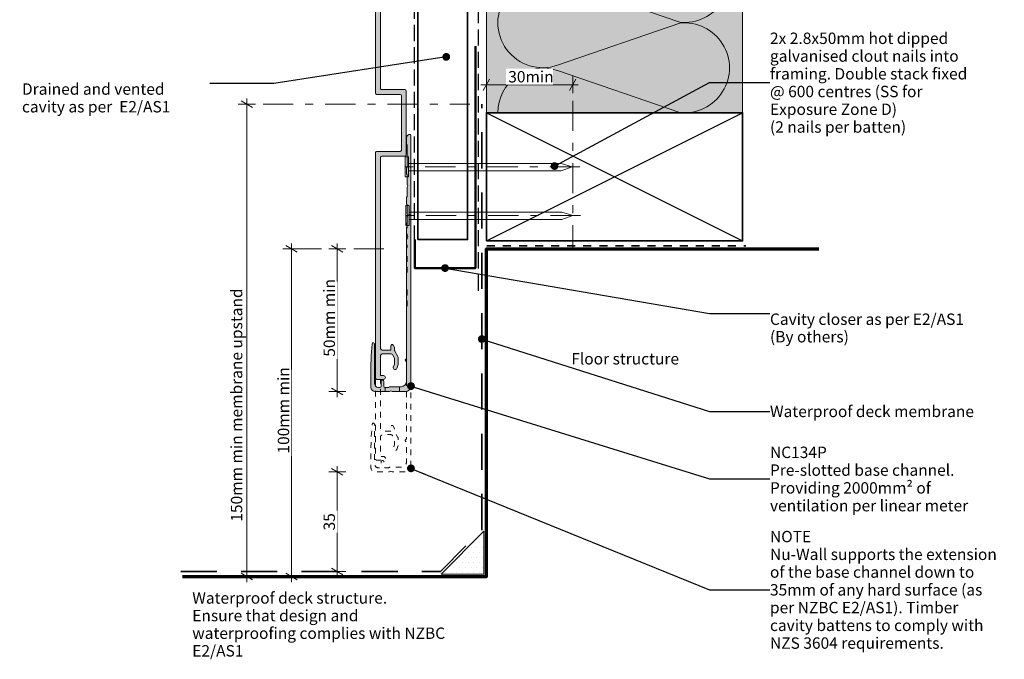
# Model space of a CAD drawing. Units: millimetres. Extents: x -191 to 155, y -229 to 293.
# Drawn here: x -191 to 155, y -229 to -5 of the extents above; entities that cross this region are included whole.
import ezdxf

# ---------------------------------------------------------------- set-up
doc = ezdxf.new("R2010")
doc.units = ezdxf.units.MM
doc.header["$MEASUREMENT"] = 0
for name, pattern in [('Contour Line', [4, 2, -2]), ('Double Dashed', [21.872221, 10.583333, -4.233333, 2.822222, -4.233333]), ('Hidden Line', [7.824444, 5.644444, -2.18]), ('Long Dashed', [21.166666, 12.7, -8.466666]), ('Small Dashed', [5.644444, 2.822222, -2.822222]), ('Wipeout_Contour', [1000, 0, -1000])]:
    doc.linetypes.add(name, pattern=pattern)
for name, color, linetype, lineweight in [('0_Pen_No__1', 7, 'Continuous', 18), ('0_Pen_No__181', 7, 'Continuous', 5), ('0_Pen_No__182', 7, 'Continuous', 13), ('0_Pen_No__183', 7, 'Continuous', 18), ('0_Pen_No__184', 7, 'Continuous', 25), ('0_Pen_No__185', 7, 'Continuous', 35), ('0_Pen_No__186', 7, 'Continuous', 50), ('0_Pen_No__187', 7, 'Continuous', 70), ('0_Pen_No__201', 1, 'Continuous', 25), ('0_Pen_No__41', 7, 'Continuous', 35), ('0_Pen_No__86', 7, 'Continuous', 25)]:
    doc.layers.add(name, color=color, linetype=linetype, lineweight=lineweight)
for name, color, linetype, lineweight, true_color in [('0_Pen_No__191', 7, 'Continuous', 13, 0xe8e8e8), ('0_Pen_No__193', 7, 'Continuous', 13, 0xb9b9b9), ('0_Pen_No__195', 7, 'Continuous', 13, 0x8b8b8b), ('0_Pen_No__196', 7, 'Continuous', 13, 0x747474), ('0_Pen_No__199', 7, 'Continuous', 13, 0x2e2e2e), ('0_Pen_No__215', 7, 'Continuous', 25, 0x8b8b8b), ('0_Pen_No__236', 7, 'Continuous', 0, 0xf5f2da)]:
    doc.layers.add(name, color=color, linetype=linetype, lineweight=lineweight, true_color=true_color)
doc.styles.add('GENERATED_STYLE_1', font='txt')
doc.styles.add('GENERATED_STYLE_2', font='txt')
doc.dimstyles.new('GENERATED_STYLE__1', dxfattribs={"dimtxt": 4, "dimasz": 3.04, "dimexe": 0.18, "dimexo": 0.0625, "dimgap": 0, "dimtad": 1, "dimdec": 0, "dimzin": 0, "dimdsep": 46, "dimtxsty": 'GENERATED_STYLE_1', "dimblk": 'ARROWHEAD_2', "dimblk1": 'ARROWHEAD_2', "dimblk2": 'ARROWHEAD_2', "dimcen": 0.09, "dimse1": 1, "dimse2": 1, "dimclrd": 7, "dimclre": 7, "dimclrt": 7, "dimadec": 0, "dimazin": 0, "dimtfac": 1, "dimtdec": 4, "dimtmove": 0, "dimatfit": 3, "dimfxl": 0, "dimtolj": 1, "dimtzin": 0, "dimarcsym": 0})
doc.dimstyles.new('GENERATED_STYLE__2', dxfattribs={"dimtxt": 4, "dimasz": 3.04, "dimexe": 0.18, "dimexo": 0.0625, "dimgap": 0, "dimtad": 1, "dimtih": 1, "dimtoh": 1, "dimdec": 0, "dimzin": 0, "dimdsep": 46, "dimtxsty": 'GENERATED_STYLE_1', "dimblk": 'ARROWHEAD_2', "dimblk1": 'ARROWHEAD_2', "dimblk2": 'ARROWHEAD_2', "dimcen": 0.09, "dimse1": 1, "dimse2": 1, "dimclrd": 7, "dimclre": 7, "dimclrt": 7, "dimadec": 0, "dimazin": 0, "dimtfac": 1, "dimtdec": 4, "dimtmove": 0, "dimatfit": 3, "dimfxl": 0, "dimtolj": 1, "dimtzin": 0, "dimarcsym": 0})
doc.dimstyles.new('GENERATED_STYLE__3', dxfattribs={"dimtxt": 4, "dimasz": 3.04, "dimexe": 0.18, "dimexo": 0.0625, "dimgap": 0, "dimtad": 1, "dimdec": 0, "dimzin": 0, "dimdsep": 46, "dimtxsty": 'GENERATED_STYLE_1', "dimblk": 'ARROWHEAD_2', "dimblk1": 'ARROWHEAD_2', "dimblk2": 'ARROWHEAD_2', "dimcen": 0.09, "dimse1": 1, "dimse2": 1, "dimclrd": 7, "dimclre": 7, "dimclrt": 7, "dimadec": 0, "dimazin": 0, "dimtfac": 1, "dimtdec": 4, "dimtmove": 2, "dimatfit": 3, "dimfxl": 0, "dimtolj": 1, "dimtzin": 0, "dimarcsym": 0})
doc.dimstyles.new('GENERATED_STYLE__4', dxfattribs={"dimtxt": 0.18, "dimasz": 5.472, "dimexe": 0.18, "dimexo": 0.0625, "dimgap": 0, "dimtad": 0, "dimtih": 1, "dimtoh": 1, "dimdec": 4, "dimzin": 0, "dimdsep": 46, "dimcen": 0.09, "dimadec": 0, "dimazin": 0, "dimtfac": 1, "dimtdec": 4, "dimtmove": 0, "dimatfit": 3, "dimldrblk": 'ARROWHEAD_11', "dimfxl": 0, "dimtolj": 1, "dimtzin": 0, "dimarcsym": 0})

# ---------------------------------------------------------------- blocks, each defined once
blk = doc.blocks.new('Nail[1]', base_point=(5.85, -60.15))
at = {"layer": '0_Pen_No__181', "color": 7, "linetype": 'Double Dashed', "lineweight": 5}
blk.add_line((5.85, -56.63), (-58.06, -56.63), dxfattribs=at)
at = {"layer": '0_Pen_No__195', "color": 252, "linetype": 'Continuous', "lineweight": 13, "true_color": 0x8b8b8b}
for p, q in [((-55.51, -53.12), (-54.37, -53.12)), ((-55.51, -60.15), (-55.51, -53.12)), ((-54.37, -53.12), (-54.37, -60.15)), ((-0.76, -55.41), (-54.37, -55.41)), ((-54.37, -58.03), (-0.76, -58.03)), ((3.17, -56.63), (-0.76, -55.41)), ((-0.76, -58.03), (3.17, -56.63)), ((-54.37, -60.15), (-55.51, -60.15))]:
    blk.add_line(p, q, dxfattribs=at)
blk = doc.blocks.new('Nail[2]', base_point=(6.08, -77.25))
at = {"layer": '0_Pen_No__181', "color": 7, "linetype": 'Double Dashed', "lineweight": 5}
blk.add_line((6.08, -73.74), (-57.89, -73.74), dxfattribs=at)
at = {"layer": '0_Pen_No__195', "color": 252, "linetype": 'Continuous', "lineweight": 13, "true_color": 0x8b8b8b}
for p, q in [((-55.33, -70.22), (-54.19, -70.22)), ((-55.33, -77.25), (-55.33, -70.22)), ((-54.19, -70.22), (-54.19, -77.25)), ((-0.54, -72.51), (-54.19, -72.51)), ((3.39, -73.74), (-0.54, -72.51)), ((-54.19, -75.13), (-0.54, -75.13)), ((-0.54, -75.13), (3.39, -73.74)), ((-54.19, -77.25), (-55.33, -77.25))]:
    blk.add_line(p, q, dxfattribs=at)
blk = doc.blocks.new('*D4')
at = {"layer": '0_Pen_No__181', "color": 7, "linetype": 'Continuous', "lineweight": 5}
for p, q in [((-76.4, -85.45), (-82.4, -85.45)), ((-79.4, -85.45), (-79.4, -83.49)), ((-79.4, -135.5), (-79.4, -85.45)), ((-76.4, -135.5), (-82.4, -135.5)), ((-79.4, -137.46), (-79.4, -135.5))]:
    blk.add_line(p, q, dxfattribs=at)
at = {"layer": '0_Pen_No__183', "color": 7, "linetype": 'Continuous', "lineweight": 18}
for p, q in [((-77.4, -86.61), (-81.4, -84.3)), ((-81.4, -134.35), (-77.4, -136.65))]:
    blk.add_line(p, q, dxfattribs=at)
at = {"color": 254, "linetype": 'Wipeout_Contour', "lineweight": 0, "ltscale": 551.736686}
blk.add_wipeout([(-79.41, -124.07), (-79.41, -96.88), (-84.99, -96.88), (-84.99, -124.07)], dxfattribs=at)
at = {"layer": '0_Pen_No__86', "color": 7, "lineweight": 25, "insert": (-80.2, -123.28), "char_height": 4, "attachment_point": 7, "rotation": 90, "style": 'GENERATED_STYLE_1'}
blk.add_mtext('\\A1;{\\pql;\\fArial|b0|i0|c0|p34;50mm min}', dxfattribs=at)
blk = doc.blocks.new('ARROWHEAD_2')
at = {"color": 0, "linetype": 'Continuous', "lineweight": 0}
for p, q in [((0, 0), (-1, 0)), ((-0.38, -0.66), (0.38, 0.66))]:
    blk.add_line(p, q, dxfattribs=at)
blk = doc.blocks.new('*D6')
at = {"layer": '0_Pen_No__181', "color": 7, "linetype": 'Continuous', "lineweight": 5}
for p, q in [((-27.03, -30.81), (-27.03, -24.81)), ((3.29, -30.81), (3.29, -24.81)), ((-28.99, -27.81), (-27.03, -27.81)), ((-27.03, -27.81), (3.29, -27.81)), ((3.29, -27.81), (5.25, -27.81))]:
    blk.add_line(p, q, dxfattribs=at)
at = {"layer": '0_Pen_No__183', "color": 7, "linetype": 'Continuous', "lineweight": 18}
for p, q in [((-25.88, -25.81), (-28.19, -29.81)), ((2.14, -29.81), (4.45, -25.81))]:
    blk.add_line(p, q, dxfattribs=at)
at = {"color": 254, "linetype": 'Wipeout_Contour', "lineweight": 0, "ltscale": 114.580211}
blk.add_wipeout([(-20.13, -27.8), (-3.61, -27.8), (-3.61, -22.22), (-20.13, -22.22)], dxfattribs=at)
at = {"layer": '0_Pen_No__86', "color": 7, "lineweight": 25, "insert": (-19.34, -27.01), "char_height": 4, "attachment_point": 7, "style": 'GENERATED_STYLE_1'}
blk.add_mtext('\\A1;{\\pql;\\fArial|b0|i0|c0|p34;30min}', dxfattribs=at)
blk = doc.blocks.new('*D7')
at = {"layer": '0_Pen_No__181', "color": 7, "linetype": 'Continuous', "lineweight": 5}
for p, q in [((-92.49, -85.45), (-98.49, -85.45)), ((-95.49, -85.45), (-95.49, -83.49)), ((-95.49, -200.45), (-95.49, -85.45)), ((-92.49, -200.45), (-98.49, -200.45)), ((-95.49, -202.41), (-95.49, -200.45))]:
    blk.add_line(p, q, dxfattribs=at)
at = {"layer": '0_Pen_No__183', "color": 7, "linetype": 'Continuous', "lineweight": 18}
for p, q in [((-93.49, -86.61), (-97.49, -84.3)), ((-97.49, -199.3), (-93.49, -201.61))]:
    blk.add_line(p, q, dxfattribs=at)
at = {"color": 254, "linetype": 'Wipeout_Contour', "lineweight": 0, "ltscale": 694.730974}
blk.add_wipeout([(-95.5, -158.07), (-95.5, -127.83), (-101.08, -127.83), (-101.08, -158.07)], dxfattribs=at)
at = {"layer": '0_Pen_No__86', "color": 7, "lineweight": 25, "insert": (-96.29, -157.28), "char_height": 4, "attachment_point": 7, "rotation": 90, "style": 'GENERATED_STYLE_1'}
blk.add_mtext('\\A1;{\\pql;\\fArial|b0|i0|c0|p34;100mm min}', dxfattribs=at)
blk = doc.blocks.new('*D8')
at = {"layer": '0_Pen_No__181', "color": 7, "linetype": 'Continuous', "lineweight": 5}
for p, q in [((-111.17, -34.62), (-111.17, -32.67)), ((-108.17, -34.62), (-114.17, -34.62)), ((-111.17, -200.45), (-111.17, -34.62)), ((-108.17, -200.45), (-114.17, -200.45)), ((-111.17, -202.41), (-111.17, -200.45))]:
    blk.add_line(p, q, dxfattribs=at)
at = {"layer": '0_Pen_No__183', "color": 7, "linetype": 'Continuous', "lineweight": 18}
for p, q in [((-109.17, -35.78), (-113.17, -33.47)), ((-113.17, -199.3), (-109.17, -201.61))]:
    blk.add_line(p, q, dxfattribs=at)
at = {"color": 254, "linetype": 'Wipeout_Contour', "lineweight": 0, "ltscale": 738.500228}
blk.add_wipeout([(-111.91, -182.05), (-111.91, -102.89), (-117.62, -102.89), (-117.62, -182.05)], dxfattribs=at)
at = {"layer": '0_Pen_No__86', "color": 7, "lineweight": 25, "insert": (-112.76, -181.19), "char_height": 4, "attachment_point": 7, "rotation": 90, "style": 'GENERATED_STYLE_1'}
blk.add_mtext('\\A1;{\\pql;\\fArial|b0|i0|c0|p34;150mm min membrane upstand}', dxfattribs=at)
blk = doc.blocks.new('*D9')
at = {"layer": '0_Pen_No__181', "color": 7, "linetype": 'Continuous', "lineweight": 5}
for p, q in [((-79.4, -163.7), (-79.4, -161.74)), ((-76.4, -163.7), (-82.4, -163.7)), ((-79.4, -198.7), (-79.4, -163.7)), ((-76.4, -198.7), (-82.4, -198.7)), ((-79.4, -200.65), (-79.4, -198.7))]:
    blk.add_line(p, q, dxfattribs=at)
at = {"layer": '0_Pen_No__183', "color": 7, "linetype": 'Continuous', "lineweight": 18}
for p, q in [((-77.4, -164.85), (-81.4, -162.54)), ((-81.4, -197.54), (-77.4, -199.85))]:
    blk.add_line(p, q, dxfattribs=at)
at = {"color": 254, "linetype": 'Wipeout_Contour', "lineweight": 0, "ltscale": 795.95318}
blk.add_wipeout([(-79.41, -185.04), (-79.41, -177.36), (-84.99, -177.36), (-84.99, -185.04)], dxfattribs=at)
at = {"layer": '0_Pen_No__86', "color": 7, "lineweight": 25, "insert": (-80.2, -184.25), "char_height": 4, "attachment_point": 7, "rotation": 90, "style": 'GENERATED_STYLE_1'}
blk.add_mtext('\\A1;{\\pql;\\fArial|b0|i0|c0|p34;35}', dxfattribs=at)
blk = doc.blocks.new('ARROWHEAD_11')
at = {"color": 0, "linetype": 'Continuous', "lineweight": 0}
blk.add_line((0, 0), (-1, 0), dxfattribs=at)
at = {"color": 0, "linetype": 'Continuous', "lineweight": 0, "const_width": 0.25, "flags": 128}
blk.add_lwpolyline([(-0.125, 0, 1), (0.125, 0, 1)], format="xyb", close=True, dxfattribs=at)

msp = doc.modelspace()

# ---------------------------------------------------------------- hatches: boundary and pattern name
at = {"layer": '0_Pen_No__191', "linetype": 'Continuous', "lineweight": 13, "true_color": 0xe8e8e8}
msp.add_hatch(color=254, dxfattribs=at).paths.add_polyline_path([(-57.57, -135.5), (-57.57, -133.81), (-60.54, -133.81, 0.124787), (-61.43, -134.06), (-62.57, -134.06), (-62.57, -135.5), (-61.05, -135.5), (-60.54, -135.2), (-60.08, -135.5)])
at = {"layer": '0_Pen_No__193', "linetype": 'Continuous', "lineweight": 13, "true_color": 0xb9b9b9}
for points in [[(-56.84, -50.72, -0.414217), (-57.34, -51.22), (-65.45, -51.22, 0.414214), (-65.95, -51.72), (-65.95, -130.72, 0.414214), (-65.45, -131.22), (-63.1, -131.22, 1), (-63.1, -129.92), (-64.25, -129.92), (-64.25, -123.22, -0.414214), (-63.25, -122.22), (-60.75, -122.22, -0.267949), (-59.88, -122.72), (-59.38, -123.58, -0.131652), (-59.25, -124.08), (-59.25, -125.5, -0.087489), (-59.31, -125.84), (-59.71, -126.94, 1), (-58.49, -127.39), (-58.01, -126.07, 0.087489), (-57.95, -125.73), (-57.95, -123.74, 0.131652), (-58.08, -123.24), (-59.18, -121.33, -0.131652), (-59.25, -121.08), (-59.25, -120.31, 0.131652), (-59.31, -120.06), (-59.8, -119.22, 0.767327), (-60.55, -119.42), (-60.55, -121.02), (-63.25, -121.02, -0.414214), (-64.25, -120.02), (-64.25, -53.42, -0.414214), (-63.75, -52.92), (-55.64, -52.92, 0.414217), (-55.14, -52.42), (-55.14, -30.02, 0.41421), (-55.64, -29.52), (-63.75, -29.52, -0.414214), (-64.25, -29.02), (-64.25, 47.08), (-57.34, 47.08), (-57.34, 44.68, 1), (-56.14, 44.68), (-56.14, 47.08), (-55.65, 47.08, 0.414214), (-55.14, 47.58), (-55.14, 68.58, 0.414235), (-56.64, 70.08), (-58.45, 70.08, -0.414214), (-58.85, 70.48), (-58.85, 70.58, -0.414214), (-58.45, 70.98), (-57.64, 70.98, 0.414214), (-56.64, 71.98), (-56.64, 75.88), (-55.64, 75.88, 0.414214), (-55.14, 76.38), (-55.14, 90.49, 0.414214), (-55.44, 90.79, 0.414214), (-56.44, 89.79), (-56.44, 87.91), (-56.14, 87.39), (-56.44, 86.87), (-56.44, 84.49), (-58.04, 82.88), (-58.04, 82.08, 0.414214), (-57.84, 81.88), (-56.44, 81.88), (-56.44, 77.18), (-57.44, 77.18, 0.414214), (-57.94, 76.68), (-57.94, 72.18), (-60.05, 72.18), (-60.05, 75.88, 1), (-61.35, 75.88), (-61.35, 71.48), (-61.35, 69.28, 0.414214), (-60.85, 68.78), (-57.35, 68.78, -0.414214), (-56.85, 68.28), (-56.85, 49.28, -0.414214), (-57.35, 48.78), (-65.45, 48.78, 0.414214), (-65.95, 48.28), (-65.95, 29.12), (-65.95, -30.72, 0.414214), (-65.45, -31.22), (-57.34, -31.22, -0.41421), (-56.84, -31.72)], [(-53.51, -133.6), (-53.51, -45.5, 0.232812), (-53.81, -45.25), (-54.28, -45.33, 0.316816), (-55.04, -46.47), (-55.04, -48.72), (-54.87, -49.01), (-54.87, -52.32), (-54.57, -52.82), (-54.87, -53.33), (-54.87, -56.63), (-55.04, -56.97), (-55.04, -59.13), (-54.87, -59.47), (-54.87, -62.77), (-54.57, -63.28), (-54.87, -63.79), (-54.87, -67.09), (-55.04, -67.43), (-55.04, -69.59), (-54.87, -69.93), (-54.87, -73.23), (-54.57, -73.74), (-54.87, -74.24), (-54.87, -77.55), (-55.04, -77.88), (-55.04, -123.99, 0.957466), (-55.04, -124.96), (-55.04, -131.9, -0.396763), (-56.94, -133.81), (-60.54, -133.81, 0.124787), (-61.43, -134.06), (-62.57, -134.06, -0.363784), (-63.04, -133.6), (-63.04, -131.99, 0.454545), (-63.51, -131.52, 0.454545), (-63.97, -131.99), (-63.97, -133.6, -0.388984), (-64.44, -134.06), (-64.94, -134.06, -0.393939), (-66.34, -132.66), (-66.34, -118.78, 0.731721), (-67.06, -118.57), (-67.1, -118.74), (-67.48, -122.97), (-67.57, -127.25), (-67.57, -134.06, 0.393743), (-66.17, -135.5), (-61.05, -135.5), (-60.54, -135.2), (-60.08, -135.5), (-55.42, -135.5, 0.414214)]]:
    msp.add_hatch(color=9, dxfattribs=at).paths.add_polyline_path(points)
at = {"layer": '0_Pen_No__195', "linetype": 'Continuous', "lineweight": 13, "true_color": 0x8b8b8b}
h = msp.add_hatch(dxfattribs=at)
h.set_pattern_fill('Plaster', color=252, style=0, pattern_type=2)
h.set_pattern_definition([(0, (-35.4148, -192.0485), (0, 3.4641), [0, -2]), (0, (-34.4148, -190.3165), (0, 3.4641), [0, -2])])
h.paths.add_polyline_path([(-27.91, -184.55), (-27.91, -199.55), (-42.91, -199.55)])
at = {"layer": '0_Pen_No__236', "linetype": 'Continuous', "lineweight": 0, "true_color": 0xf5f2da}
msp.add_hatch(color=7, dxfattribs=at).paths.add_polyline_path([(-27.03, -37.63), (62.97, -37.63), (62.97, 88.76), (-27.03, 88.76)])

# ---------------------------------------------------------------- linework, layer by layer
at = {"layer": '0_Pen_No__1', "color": 7, "linetype": 'Continuous', "lineweight": 18, "flags": 128}
msp.add_lwpolyline([(-65.95, 29.12), (-65.95, -30.72, 0.414214), (-65.45, -31.22), (-57.34, -31.22, -0.41421), (-56.84, -31.72), (-56.84, -50.72, -0.414217), (-57.34, -51.22), (-65.45, -51.22, 0.414214), (-65.95, -51.72), (-65.95, -130.72, 0.414214), (-65.45, -131.22), (-63.1, -131.22, 1), (-63.1, -129.92), (-64.25, -129.92), (-64.25, -123.22, -0.414214), (-63.25, -122.22), (-60.75, -122.22, -0.267949), (-59.88, -122.72), (-59.38, -123.58, -0.131652), (-59.25, -124.08), (-59.25, -125.5, -0.087489), (-59.31, -125.84), (-59.71, -126.94, 1), (-58.49, -127.39), (-58.01, -126.07, 0.087489), (-57.95, -125.73), (-57.95, -123.74, 0.131652), (-58.08, -123.24), (-59.18, -121.33, -0.131652), (-59.25, -121.08), (-59.25, -120.31, 0.131652), (-59.31, -120.06), (-59.8, -119.22, 0.767327), (-60.55, -119.42), (-60.55, -121.02), (-63.25, -121.02, -0.414214), (-64.25, -120.02), (-64.25, -53.42, -0.414214), (-63.75, -52.92), (-55.64, -52.92, 0.414217), (-55.14, -52.42), (-55.14, -30.02, 0.41421), (-55.64, -29.52), (-63.75, -29.52, -0.414214), (-64.25, -29.02), (-64.25, 47.08)], format="xyb", dxfattribs=at)
for points in [[(-53.51, -133.6), (-53.51, -45.5, 0.232812), (-53.81, -45.25), (-54.28, -45.33, 0.316816), (-55.04, -46.47), (-55.04, -48.72), (-54.87, -49.01), (-54.87, -52.32), (-54.57, -52.82), (-54.87, -53.33), (-54.87, -56.63), (-55.04, -56.97), (-55.04, -59.13), (-54.87, -59.47), (-54.87, -62.77), (-54.57, -63.28), (-54.87, -63.79), (-54.87, -67.09), (-55.04, -67.43), (-55.04, -69.59), (-54.87, -69.93), (-54.87, -73.23), (-54.57, -73.74), (-54.87, -74.24), (-54.87, -77.55), (-55.04, -77.88), (-55.04, -123.99, 0.957466), (-55.04, -124.96), (-55.04, -131.9, -0.396763), (-56.94, -133.81), (-60.54, -133.81, 0.124787), (-61.43, -134.06), (-62.57, -134.06, -0.363784), (-63.04, -133.6), (-63.04, -131.99, 0.454545), (-63.51, -131.52, 0.454545), (-63.97, -131.99), (-63.97, -133.6, -0.388984), (-64.44, -134.06), (-64.94, -134.06, -0.393939), (-66.34, -132.66), (-66.34, -118.78, 0.731721), (-67.06, -118.57), (-67.1, -118.74), (-67.48, -122.97), (-67.57, -127.25), (-67.57, -134.06, 0.393743), (-66.17, -135.5), (-61.05, -135.5), (-60.54, -135.2), (-60.08, -135.5), (-55.42, -135.5, 0.414214)], [(-57.57, -135.5), (-57.57, -133.81), (-60.54, -133.81, 0.124787), (-61.43, -134.06), (-62.57, -134.06), (-62.57, -135.5), (-61.05, -135.5), (-60.54, -135.2), (-60.08, -135.5)]]:
    msp.add_lwpolyline(points, format="xyb", close=True, dxfattribs=at)
at = {"layer": '0_Pen_No__182', "color": 7, "linetype": 'Continuous', "lineweight": 13, "flags": 128}
msp.add_lwpolyline([(-27.91, -184.55), (-27.91, -199.55), (-42.91, -199.55)], close=True, dxfattribs=at)
at = {"layer": '0_Pen_No__184', "color": 7, "linetype": 'Hidden Line', "lineweight": 25}
msp.add_lwpolyline([(-29.77, -100.11), (-29.77, 159.05)], dxfattribs=at)
at = {"layer": '0_Pen_No__185', "color": 7, "linetype": 'Long Dashed', "lineweight": 35}
msp.add_lwpolyline([(-134.34, -198.7), (-43.16, -198.7), (-28.63, -184.16), (-28.63, -34.62)], dxfattribs=at)
at = {"layer": '0_Pen_No__185', "color": 7, "linetype": 'Continuous', "lineweight": 35}
msp.add_lwpolyline([(-27.03, -82.63), (-27.03, -37.63), (62.97, -37.63), (62.97, -82.63)], close=True, dxfattribs=at)
at = {"layer": '0_Pen_No__186', "color": 7, "linetype": 'Continuous', "lineweight": 50}
msp.add_lwpolyline([(-30.88, -14.31), (-30.88, -77.17), (-30.88, -92.17), (-52.19, -92.17), (-52.19, -82.17)], dxfattribs=at)
at = {"layer": '0_Pen_No__187', "color": 7, "linetype": 'Continuous', "lineweight": 70}
msp.add_lwpolyline([(-133.76, -200.45), (-27.03, -200.45), (-27.03, -85.45), (89.73, -85.45)], dxfattribs=at)
at = {"layer": '0_Pen_No__195', "color": 252, "linetype": 'Continuous', "lineweight": 13, "true_color": 0x8b8b8b}
for p, q in [((62.97, -37.63), (62.97, 161.88)), ((-27.03, -37.63), (-27.03, 159.05))]:
    msp.add_line(p, q, dxfattribs=at)
at = {"layer": '0_Pen_No__195', "color": 252, "linetype": 'Double Dashed', "lineweight": 13, "true_color": 0x8b8b8b}
msp.add_line((3.29, -33.42), (3.29, -84.94), dxfattribs=at)
at = {"layer": '0_Pen_No__195', "color": 252, "linetype": 'Continuous', "lineweight": 13, "true_color": 0x8b8b8b}
msp.add_lwpolyline([(-23.04, 88.76, 0.516712), (-2.01, 73.96), (40.91, 88.61, -1.112285), (40.91, 57.28), (-2.01, 71.93, 1.415875), (-2.01, 42.29), (40.91, 57.03, -1.112285), (40.91, 25.7), (-2.01, 40.43, 1.409091), (-2.01, 10.63), (40.91, 25.44, -1.110379), (40.91, -5.88), (-2.01, 8.85, 1.408797), (-2.01, -20.95), (40.91, -6.22, -1.113892), (40.91, -37.55), (-2.01, -22.82, 0.516822), (-23.01, -37.63)], format="xyb", dxfattribs=at)
at = {"layer": '0_Pen_No__196', "color": 8, "linetype": 'Double Dashed', "lineweight": 13, "true_color": 0x747474}
for p, q in [((-105.48, -34.62), (-32.82, -34.62)), ((-95.49, -85.45), (-59.45, -85.45))]:
    msp.add_line(p, q, dxfattribs=at)
at = {"layer": '0_Pen_No__199', "color": 250, "linetype": 'Contour Line', "lineweight": 13, "true_color": 0x2e2e2e, "flags": 128}
for points in [[(-53.51, -161.79), (-53.51, -73.7, 0.232812), (-53.81, -73.44), (-54.28, -73.53, 0.316816), (-55.04, -74.67), (-55.04, -76.91), (-54.87, -77.21), (-54.87, -80.51), (-54.57, -81.02), (-54.87, -81.53), (-54.87, -84.83), (-55.04, -85.17), (-55.04, -87.33), (-54.87, -87.67), (-54.87, -90.97), (-54.57, -91.48), (-54.87, -91.98), (-54.87, -95.29), (-55.04, -95.62), (-55.04, -97.78), (-54.87, -98.12), (-54.87, -101.42), (-54.57, -101.93), (-54.87, -102.44), (-54.87, -105.74), (-55.04, -106.08), (-55.04, -152.18, 0.957466), (-55.04, -153.16), (-55.04, -160.1, -0.396763), (-56.94, -162), (-60.54, -162, 0.124787), (-61.43, -162.26), (-62.57, -162.26, -0.363784), (-63.04, -161.79), (-63.04, -160.18, 0.454545), (-63.51, -159.72, 0.454545), (-63.97, -160.18), (-63.97, -161.79, -0.388984), (-64.44, -162.26), (-64.94, -162.26, -0.393939), (-66.34, -160.86), (-66.34, -146.97, 0.731721), (-67.06, -146.76), (-67.1, -146.93), (-67.48, -151.17), (-67.57, -155.44), (-67.57, -162.26, 0.393743), (-66.17, -163.7), (-61.05, -163.7), (-60.54, -163.4), (-60.08, -163.7), (-55.42, -163.7, 0.414214)], [(-65.95, -131.22), (-65.95, -159.12, 0.414214), (-65.45, -159.62), (-63.1, -159.62, 1), (-63.1, -158.32), (-64.25, -158.32), (-64.25, -151.62, -0.414214), (-63.25, -150.62), (-60.75, -150.62, -0.267949), (-59.88, -151.12), (-59.38, -151.99, -0.131652), (-59.25, -152.49), (-59.25, -153.9, -0.087489), (-59.31, -154.25), (-59.71, -155.35, 1), (-58.49, -155.79), (-58.01, -154.48, 0.087489), (-57.95, -154.13), (-57.95, -152.14, 0.131652), (-58.08, -151.64), (-59.18, -149.73, -0.131652), (-59.25, -149.48), (-59.25, -148.71, 0.131652), (-59.31, -148.46), (-59.8, -147.62, 0.767327), (-60.55, -147.82), (-60.55, -149.42), (-63.25, -149.42, -0.414214), (-64.25, -148.42), (-64.25, -131.22)]]:
    msp.add_lwpolyline(points, format="xyb", close=True, dxfattribs=at)
at = {"layer": '0_Pen_No__201', "color": 1, "linetype": 'Hidden Line', "lineweight": 25}
msp.add_lwpolyline([(-52.29, -82.91), (-52.29, 159.05)], dxfattribs=at)
at = {"layer": '0_Pen_No__215', "color": 252, "linetype": 'Continuous', "lineweight": 25, "true_color": 0x8b8b8b}
for p, q in [((-27.03, -82.63), (62.97, -37.63)), ((-27.03, -37.63), (62.97, -82.63))]:
    msp.add_line(p, q, dxfattribs=at)
at = {"layer": '0_Pen_No__41', "color": 7, "linetype": 'Small Dashed', "lineweight": 35}
msp.add_line((-26.85, -84.33), (64.13, -84.33), dxfattribs=at)
at = {"layer": '0_Pen_No__41', "color": 7, "linetype": 'Continuous', "lineweight": 35}
msp.add_lwpolyline([(-51.11, -82.17), (-33.63, -82.17), (-33.63, 172.99), (-51.11, 172.99)], close=True, dxfattribs=at)

# ---------------------------------------------------------------- block references
at = {"color": 7, "linetype": 'Continuous', "lineweight": 25}
for name, p in [('Nail[1]', (5.85, -60.15)), ('Nail[2]', (6.08, -77.25))]:
    msp.add_blockref(name, p, dxfattribs=at)

# ---------------------------------------------------------------- texts
at = {"layer": '0_Pen_No__86', "color": 7, "linetype": 'Continuous', "lineweight": 25, "insert": (2.8, -122.01), "char_height": 4, "attachment_point": 1, "style": 'GENERATED_STYLE_1'}
msp.add_mtext('\\A1;{\\pql;\\fArial|b0|i0|c0|p34;Floor structure}', dxfattribs=at)
at = {"layer": '0_Pen_No__86', "color": 7, "linetype": 'Continuous', "lineweight": 25, "insert": (-130.33, -205.96), "char_height": 4, "width": 93.4153, "attachment_point": 1, "line_spacing_factor": 0.927213, "style": 'GENERATED_STYLE_1'}
msp.add_mtext('\\A1;{\\pql;\\fArial|b0|i0|c0|p34;Waterproof deck structure.\\P\\pql;\\fArial|b0|i0|c0|p34;Ensure that design and waterproofing complies with NZBC E2/AS1}', dxfattribs=at)

# ---------------------------------------------------------------- wipeouts: each hides what was drawn before it
at = {"color": 7, "linetype": 'Wipeout_Contour', "lineweight": 25, "ltscale": 456.606449}
msp.add_wipeout([(72.19, -7.47), (145.7, -7.47), (145.7, -45.98), (72.19, -45.98)], dxfattribs=at).dxf.layer = '0_Pen_No__86'

# ---------------------------------------------------------------- next in the draw order: texts
at = {"layer": '0_Pen_No__86', "color": 7, "linetype": 'Continuous', "lineweight": 25, "insert": (72.59, -27.08), "char_height": 4, "width": 72.7146, "attachment_point": 4, "line_spacing_factor": 0.933997, "style": 'GENERATED_STYLE_1'}
msp.add_mtext('\\A1;{\\pql;\\fArial|b0|i0|c0|p34;2x 2.8x50mm hot dipped galvanised clout nails into framing.\\fArial|b0|i0|c0|p34; \\fArial|b0|i0|c0|p34;Double stack fixed @ 600 centres (SS for Exposure Zone D)\\P\\pql;\\fArial|b0|i0|c0|p34;(2 nails per batten)}', dxfattribs=at)

# ---------------------------------------------------------------- next in the draw order: dimensions: what is measured, and where the dimension line sits
at = {"color": 7, "linetype": 'Continuous', "lineweight": 5}
dim = msp.add_linear_dim(base=(3.29, -27.81), p1=(-27.03, -37.63), p2=(3.29, -33.42), text='<MeasuredValue>min', dimstyle='GENERATED_STYLE__2', dxfattribs=at)
dim.commit()
dim.dimension.update_dxf_attribs({"geometry": '*D6', "text_midpoint": (8, -25.01), "dimtype": 160})
dim = msp.add_linear_dim(base=(-79.4, -85.45), p1=(-55.42, -135.5), p2=(-27.03, -85.45), angle=90, text='<MeasuredValue>mm min', dimstyle='GENERATED_STYLE__1', dxfattribs=at)
dim.commit()
dim.dimension.update_dxf_attribs({"geometry": '*D4', "text_midpoint": (-82.2, -90.33), "dimtype": 160, "text_rotation": 90})

# ---------------------------------------------------------------- next in the draw order: wipeouts: each hides what was drawn before it
at = {"color": 7, "linetype": 'Wipeout_Contour', "lineweight": 25, "ltscale": 815.993879}
msp.add_wipeout([(72.19, -152.91), (154.9, -152.91), (154.9, -178.85), (72.19, -178.85)], dxfattribs=at).dxf.layer = '0_Pen_No__86'
at = {"color": 7, "linetype": 'Wipeout_Contour', "lineweight": 25, "ltscale": 948.560469}
msp.add_wipeout([(72.19, -182.38), (154.9, -182.38), (154.9, -227.18), (72.19, -227.18)], dxfattribs=at).dxf.layer = '0_Pen_No__86'

# ---------------------------------------------------------------- next in the draw order: texts
at = {"layer": '0_Pen_No__86', "color": 7, "linetype": 'Continuous', "lineweight": 25, "char_height": 4, "width": 81.9112, "attachment_point": 4, "style": 'GENERATED_STYLE_2'}
for s, insert, line_spacing_factor in [('\\A1;{\\pql;\\fArial|b1|i0|c0|p34;NC\\fArial|b1|i0|c0|p34;134P\\P\\pql;\\fArial|b0|i0|c0|p34;Pre-slotted base channel. Providing 2000mm² of ventilation per linear meter    }', (72.59, -166.2), 0.935525), ('\\A1;{\\pql;\\fArial|b1|i0|c0|p34;NOTE\\P\\pql;\\fArial|b0|i0|c0|p34;Nu-Wall supports the extension of the base channel down to 35mm of any hard surface (as per NZBC E2/AS1). Timber cavity battens to comply with NZS 3604 requirements.    }', (72.59, -205.1), 0.934352)]:
    msp.add_mtext(s, dxfattribs=dict(at, insert=insert, line_spacing_factor=line_spacing_factor))

# ---------------------------------------------------------------- next in the draw order: dimensions: what is measured, and where the dimension line sits
at = {"color": 7, "linetype": 'Continuous', "lineweight": 5}
dim = msp.add_linear_dim(base=(-95.49, -85.45), p1=(-27.03, -200.45), p2=(-27.03, -85.45), angle=90, text='100mm min', dimstyle='GENERATED_STYLE__1', dxfattribs=at)
dim.commit()
dim.dimension.update_dxf_attribs({"geometry": '*D7', "text_midpoint": (-98.29, -142.36), "dimtype": 160, "text_rotation": 90})

# ---------------------------------------------------------------- next in the draw order: leaders
at = {"layer": '0_Pen_No__182', "color": 7, "linetype": 'Continuous', "lineweight": 13, "annotation_type": 0, "has_hookline": 1, "hookline_direction": 0, "text_width": 66.97}
msp.add_leader([(-3.08, -56.36), (51.31, -27.08), (72.59, -27.08)], dimstyle='GENERATED_STYLE__4', dxfattribs=at)

# ---------------------------------------------------------------- next in the draw order: dimensions: what is measured, and where the dimension line sits
at = {"color": 7, "linetype": 'Continuous', "lineweight": 5}
dim = msp.add_linear_dim(base=(-111.17, -34.62), p1=(-27.03, -200.45), p2=(-28.63, -34.62), angle=90, text='150mm min membrane upstand', dimstyle='GENERATED_STYLE__3', dxfattribs=at)
dim.commit()
dim.dimension.update_dxf_attribs({"geometry": '*D8', "text_midpoint": (-114.76, -140.85), "dimtype": 160, "text_rotation": 90})

# ---------------------------------------------------------------- next in the draw order: dimensions: what is measured, and where the dimension line sits
dim = msp.add_linear_dim(base=(-79.4, -163.7), p1=(-43.16, -198.7), p2=(-66.17, -163.7), angle=90, dimstyle='GENERATED_STYLE__1', dxfattribs=at)
dim.commit()
dim.dimension.update_dxf_attribs({"geometry": '*D9', "text_midpoint": (-82.2, -181.11), "dimtype": 160, "text_rotation": 90})

# ---------------------------------------------------------------- next in the draw order: wipeouts: each hides what was drawn before it
at = {"color": 7, "linetype": 'Wipeout_Contour', "lineweight": 25, "ltscale": 644.840955}
msp.add_wipeout([(-190.94, -26.01), (-124.14, -26.01), (-124.14, -39.39), (-190.94, -39.39)], dxfattribs=at).dxf.layer = '0_Pen_No__86'

# ---------------------------------------------------------------- next in the draw order: texts
at = {"layer": '0_Pen_No__86', "color": 7, "linetype": 'Continuous', "lineweight": 25, "insert": (-190.14, -27.33), "char_height": 4, "width": 66.0061, "attachment_point": 1, "line_spacing_factor": 0.930499, "style": 'GENERATED_STYLE_1'}
msp.add_mtext('\\A1;{\\pql;\\fArial|b0|i0|c0|p34;Drained and vented cavity as per  E2/AS1}', dxfattribs=at)

# ---------------------------------------------------------------- next in the draw order: leaders
at = {"layer": '0_Pen_No__182', "color": 7, "linetype": 'Continuous', "lineweight": 13, "annotation_type": 0, "has_hookline": 1}
for points, hookline_direction, text_width in [([(-41.11, -18.04), (-101.65, -27.33), (-124.14, -27.33)], 1, 64.1), ([(-53.51, -133.6), (51.31, -166.2), (72.59, -166.2)], 0, 80.53), ([(-53.51, -162.46), (51.31, -205.1), (72.59, -205.1)], 0, 76.84)]:
    msp.add_leader(points, dimstyle='GENERATED_STYLE__4', dxfattribs=dict(at, hookline_direction=hookline_direction, text_width=text_width))

# ---------------------------------------------------------------- next in the draw order: wipeouts: each hides what was drawn before it
at = {"color": 7, "linetype": 'Wipeout_Contour', "lineweight": 25, "ltscale": 718.694496}
msp.add_wipeout([(72.19, -138.62), (140.64, -138.62), (140.64, -145.71), (72.19, -145.71)], dxfattribs=at).dxf.layer = '0_Pen_No__86'

# ---------------------------------------------------------------- next in the draw order: texts
at = {"layer": '0_Pen_No__86', "color": 7, "linetype": 'Continuous', "lineweight": 25, "insert": (72.59, -142.48), "char_height": 4, "attachment_point": 4, "style": 'GENERATED_STYLE_1'}
msp.add_mtext('\\A1;{\\pql;\\fArial|b0|i0|c0|p34;Waterproof deck membrane}', dxfattribs=at)

# ---------------------------------------------------------------- next in the draw order: leaders
at = {"layer": '0_Pen_No__182', "color": 7, "linetype": 'Continuous', "lineweight": 13, "annotation_type": 0, "has_hookline": 1, "hookline_direction": 0, "text_width": 68.98}
msp.add_leader([(-28.63, -117.08), (51.31, -142.48), (72.59, -142.48)], dimstyle='GENERATED_STYLE__4', dxfattribs=at)

# ---------------------------------------------------------------- next in the draw order: wipeouts: each hides what was drawn before it
at = {"color": 7, "linetype": 'Wipeout_Contour', "lineweight": 25, "ltscale": 646.128861}
msp.add_wipeout([(72.59, -106.8), (150.33, -106.8), (150.33, -120.18), (72.59, -120.18)], dxfattribs=at).dxf.layer = '0_Pen_No__86'

# ---------------------------------------------------------------- next in the draw order: texts
at = {"layer": '0_Pen_No__86', "color": 7, "linetype": 'Continuous', "lineweight": 25, "insert": (72.59, -108.12), "char_height": 4, "width": 76.9432, "attachment_point": 1, "line_spacing_factor": 0.921035, "style": 'GENERATED_STYLE_1'}
msp.add_mtext('\\A1;{\\pql;\\fArial|b0|i0|c0|p34;Cavity closer as per E2/AS1 (By others)}', dxfattribs=at)

# ---------------------------------------------------------------- next in the draw order: leaders
at = {"layer": '0_Pen_No__182', "color": 7, "linetype": 'Continuous', "lineweight": 13, "annotation_type": 0, "has_hookline": 1, "hookline_direction": 0, "text_width": 68.26}
msp.add_leader([(-41.54, -92.17), (51.31, -108.12), (72.59, -108.12)], dimstyle='GENERATED_STYLE__4', dxfattribs=at)

doc.saveas('drawing.dxf')
